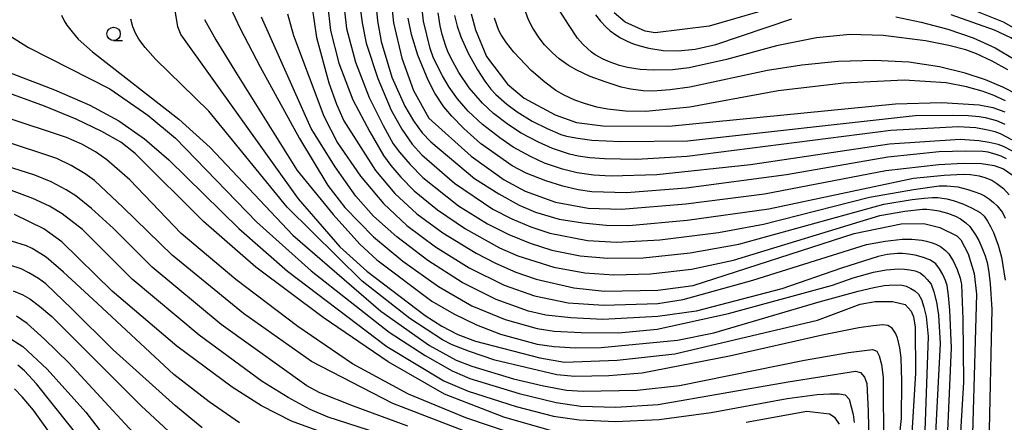
# Model space of a CAD drawing. Extents: x -2000 to 0, y 100500 to 102000.
# Drawn here: x -1502 to -1317, y 100648 to 100724 of the extents above; entities that cross this region are included whole.
import ezdxf

# ---------------------------------------------------------------- set-up
doc = ezdxf.new("R2010")
doc.units = 0
for name, color, linetype in [('6331000', 3, 'Continuous'), ('7101000', 2, 'Continuous'), ('7102000', 6, 'Continuous')]:
    doc.layers.add(name, color=color, linetype=linetype)

# ---------------------------------------------------------------- blocks, each defined once
blk = doc.blocks.new('633100')
at = {"layer": '6331000'}
blk.add_lwpolyline([(0, -0.5), (0.67, -0.5)], dxfattribs=at)
blk.add_circle((0, 0), 0.5, dxfattribs=at)

msp = doc.modelspace()

# ---------------------------------------------------------------- linework, layer by layer
at = {"layer": '7101000', "flags": 128}
for points in [[(-1286.38, 100736.59), (-1279.48, 100721.49), (-1276.78, 100713.51), (-1276.09, 100710.28), (-1275.75, 100704.31), (-1276.23, 100702.28), (-1278.13, 100699.13), (-1281.53, 100696.16), (-1283.16, 100695.52), (-1285.41, 100695.32), (-1288.08, 100695.79), (-1289.72, 100696.51), (-1294.52, 100699.8), (-1301.98, 100706.24), (-1309.32, 100715.47), (-1313.59, 100719.04), (-1315.88, 100720.45), (-1318.9, 100721.92), (-1327.02, 100724.8)], [(-1446.91, 100726.52), (-1445.99, 100720.51), (-1443.68, 100712.03), (-1442.28, 100708.05), (-1440.9, 100704.94), (-1434.96, 100695.63), (-1431.35, 100691.27), (-1427.22, 100687.48), (-1422.34, 100683.89), (-1416.1, 100680.11), (-1412.46, 100678.23), (-1408.65, 100676.57), (-1404.82, 100675.26), (-1397.78, 100673.62), (-1392.03, 100672.97), (-1382.03, 100673.17), (-1375.4, 100674.07), (-1345.22, 100683.81), (-1336.4, 100685.59), (-1332.14, 100685.64), (-1329.17, 100684.91), (-1325.99, 100683.34), (-1325.25, 100682.63), (-1323.87, 100680), (-1322.75, 100676.28), (-1322.32, 100672.42), (-1323.37, 100635.3)], [(-1432.09, 100728.03), (-1431.58, 100723.29), (-1429.99, 100716.63), (-1427.8, 100710.57), (-1424.98, 100705.44), (-1417, 100698.28), (-1410.81, 100693.83), (-1406.9, 100691.71), (-1401.18, 100689.68), (-1395.06, 100688.53), (-1388.84, 100688.34), (-1376.78, 100689.33), (-1362.02, 100691.2), (-1339.27, 100695.57), (-1329.35, 100696.73), (-1324.79, 100696.99), (-1321.37, 100696.91), (-1318.96, 100696.52), (-1317.23, 100695.9), (-1314.79, 100694.24)], [(-1358.6, 100726.65), (-1372.42, 100722.63), (-1382.52, 100721.41), (-1384.37, 100721.7), (-1388.15, 100723.43), (-1390.2, 100725.17)], [(-1472.56, 100725.5), (-1472.08, 100722.57), (-1471.42, 100721.04), (-1449.46, 100690.27), (-1441.62, 100681.31), (-1436.57, 100676.7), (-1425.61, 100668.39), (-1422.49, 100666.39), (-1419.54, 100664.86), (-1416.19, 100663.58), (-1404.15, 100660.46), (-1399.55, 100659.7), (-1389.65, 100660.04), (-1378.87, 100661.23), (-1352.07, 100667.54), (-1344.09, 100670.57), (-1341.28, 100671.05), (-1338.03, 100671.04), (-1335.68, 100670.47), (-1334.54, 100669.22), (-1334.13, 100668.17), (-1333.82, 100666.26), (-1333.75, 100657.59), (-1334.85, 100639.18)], [(-1417.04, 100724.97), (-1416.23, 100721.99), (-1414.12, 100716.98), (-1410.22, 100711.78), (-1407.1, 100709.16), (-1401.3, 100706.04), (-1397.27, 100704.57), (-1392.36, 100703.98), (-1379.99, 100703.92), (-1337.5, 100708.11), (-1328.81, 100708.37), (-1321.78, 100707.94), (-1319.21, 100707.38), (-1316.97, 100706.58)], [(-1401.07, 100646.58), (-1410.91, 100649.37), (-1422.03, 100653.66), (-1432.58, 100659.73), (-1444.77, 100668.04), (-1457.36, 100677.5), (-1467.21, 100686.03), (-1479.97, 100698.81), (-1482.69, 100700.89), (-1486.22, 100702.94), (-1491.04, 100705.2), (-1497.01, 100707.66), (-1511.21, 100712.87)], [(-1443.32, 100645.9), (-1450.69, 100648.63), (-1456.31, 100651.46), (-1461.81, 100654.96), (-1472.19, 100662.67), (-1484.34, 100673), (-1493.72, 100682.26), (-1497.13, 100684.66), (-1502.59, 100687.37)], [(-1503.98, 100664.47), (-1501.05, 100662.59), (-1496.5, 100658.36), (-1489.25, 100650.29), (-1484.69, 100644.38)], [(-1348, 100648.07), (-1348.76, 100649.25), (-1349.84, 100649.92), (-1354.11, 100650.4), (-1365.49, 100648.39)]]:
    msp.add_lwpolyline(points, dxfattribs=at)
at = {"layer": '7102000', "flags": 128}
for points in [[(-1443.96, 100726.85), (-1443.37, 100721.87), (-1441.84, 100715.7), (-1439.18, 100708.82), (-1436.02, 100702.83), (-1433.43, 100698.43), (-1432.08, 100696.56), (-1430.17, 100694.36), (-1427.7, 100691.82), (-1423.33, 100688.21), (-1418.11, 100684.66), (-1411.73, 100681.12), (-1408.3, 100679.6), (-1401.53, 100677.48), (-1395.72, 100676.4), (-1390.25, 100676.03), (-1383.39, 100676.2), (-1375.69, 100677.12), (-1367.87, 100678.8), (-1340.43, 100687.14), (-1335.73, 100687.97), (-1332.44, 100688.37), (-1331.6, 100688.36), (-1330.57, 100688.24), (-1329.35, 100688.02), (-1327.75, 100687.58), (-1326.25, 100687.01), (-1325.32, 100686.54), (-1324.3, 100685.8), (-1323.56, 100685.13), (-1322.5, 100683.56), (-1321.88, 100682.47), (-1321.28, 100681.16), (-1320.69, 100679.63), (-1320.32, 100678.33), (-1319.99, 100676.57), (-1319.7, 100674.34), (-1319.39, 100669.62), (-1320.55, 100618.88)], [(-1437.9, 100726.6), (-1437.45, 100723.31), (-1436.67, 100719.5), (-1434.53, 100712.82), (-1432.02, 100706.94), (-1429.99, 100703.33), (-1428.07, 100700.54), (-1426.27, 100698.55), (-1420.16, 100693.24), (-1412.93, 100688.34), (-1409.38, 100686.55), (-1405.83, 100685.05), (-1402.3, 100683.86), (-1395.18, 100682.48), (-1389.71, 100682.19), (-1381.65, 100682.61), (-1370.67, 100684), (-1362.19, 100685.54), (-1342.34, 100690.63), (-1334.09, 100692.01), (-1329.26, 100692.71), (-1327.83, 100692.74), (-1325.81, 100692.52), (-1323.91, 100692.04), (-1322.58, 100691.61), (-1321.54, 100691.22), (-1320.78, 100690.85), (-1319.88, 100690.25), (-1319.1, 100689.62), (-1318.44, 100688.98), (-1317.44, 100687.72), (-1316.94, 100686.65)], [(-1434.92, 100727.47), (-1434.57, 100723.64), (-1433.88, 100719.79), (-1431.89, 100713.08), (-1429.48, 100707.68), (-1427.81, 100704.88), (-1426.18, 100702.65), (-1424.57, 100700.98), (-1416.39, 100694.1), (-1411.84, 100691.23), (-1408.03, 100689.12), (-1404.95, 100687.78), (-1400.5, 100686.47), (-1396.07, 100685.76), (-1391.73, 100685.37), (-1387.48, 100685.31), (-1376.55, 100686.27), (-1361.25, 100688.39), (-1334.1, 100694.16), (-1328.35, 100694.71), (-1324.78, 100694.94), (-1323.4, 100694.85), (-1321.82, 100694.62), (-1320.73, 100694.29), (-1319.44, 100693.76), (-1318.5, 100693.19), (-1317.26, 100692.2), (-1316.18, 100691.05)], [(-1493.81, 100724.72), (-1493.29, 100723.68), (-1492.78, 100722.86), (-1491.82, 100721.58), (-1490.67, 100720.25), (-1488.01, 100717.86), (-1471.8, 100705.22), (-1465.95, 100699.92), (-1450.46, 100683.48), (-1433.98, 100669.24), (-1424.82, 100662.82), (-1419.84, 100660.06), (-1416.89, 100658.91), (-1409.08, 100656.52), (-1403.47, 100655.22), (-1399.12, 100654.45), (-1396.03, 100654.22), (-1385.91, 100654.41), (-1377.94, 100655.31), (-1354.51, 100660.02), (-1346.3, 100661.46), (-1341.8, 100662.04), (-1341, 100661.76), (-1340.51, 100660.87), (-1340.11, 100659.22), (-1339.81, 100656.8), (-1339.74, 100643.68)], [(-1462.22, 100726.19), (-1460.31, 100722.19), (-1456.58, 100715.05), (-1449.19, 100701.62), (-1443.91, 100692.82), (-1440.72, 100688.66), (-1435.34, 100683.19), (-1429.81, 100678.61), (-1423.14, 100673.85), (-1416.9, 100670.22), (-1410.65, 100667.65), (-1404.66, 100665.97), (-1401.46, 100665.48), (-1396.38, 100665.22), (-1389.41, 100665.19), (-1382.12, 100665.84), (-1368.75, 100668.82), (-1349.3, 100674.12), (-1345.39, 100675.5), (-1341.62, 100676.54), (-1339.2, 100677), (-1336.83, 100677.17), (-1335.8, 100677.12), (-1334.79, 100676.99), (-1333.8, 100676.78), (-1332.85, 100676.42), (-1332.18, 100675.87), (-1331.51, 100675.16), (-1330.82, 100674.3), (-1330.28, 100672.88), (-1329.82, 100670.93), (-1329.44, 100668.46), (-1329.13, 100663.18), (-1330.54, 100635.55)], [(-1451.46, 100724.98), (-1450.35, 100720.91), (-1444.63, 100705.77), (-1442.06, 100700.77), (-1437.79, 100694.56), (-1433.47, 100689.41), (-1429.09, 100685.32), (-1423.72, 100681.31), (-1417.4, 100677.37), (-1410.85, 100674.08), (-1405.14, 100672.09), (-1398.85, 100670.78), (-1392.16, 100670.33), (-1382.01, 100670.7), (-1377.26, 100671.39), (-1364.23, 100675.07), (-1342.91, 100681.73), (-1339.4, 100682.38), (-1336.25, 100682.72), (-1334.4, 100682.74), (-1332.52, 100682.55), (-1331.67, 100682.37), (-1330.81, 100682.12), (-1329.94, 100681.8), (-1329.06, 100681.35), (-1328.13, 100680.63), (-1327.48, 100679.98), (-1326.62, 100678.54), (-1325.91, 100677.05), (-1325.35, 100675.43), (-1325.08, 100674.26), (-1324.88, 100667.76), (-1324.74, 100655.92), (-1326.8, 100621.37)], [(-1440.78, 100725.51), (-1440.37, 100722.22), (-1438.69, 100715.93), (-1436.15, 100709.26), (-1433.5, 100704.01), (-1431.61, 100700.6), (-1430.47, 100699.05), (-1428.42, 100696.7), (-1426.05, 100694.31), (-1419.37, 100688.99), (-1413.98, 100685.6), (-1409.96, 100683.62), (-1405.94, 100681.98), (-1401.91, 100680.67), (-1396.61, 100679.6), (-1391.45, 100679.15), (-1384.76, 100679.24), (-1375.98, 100680.17), (-1366.82, 100681.81), (-1339.68, 100689.28), (-1334.37, 100690.15), (-1332.13, 100690.43), (-1330.53, 100690.55), (-1329.57, 100690.52), (-1327.88, 100690.32), (-1326.65, 100690), (-1324.88, 100689.38), (-1323.21, 100688.63), (-1321.59, 100687.72), (-1320.88, 100687.01), (-1320.26, 100686.11), (-1319.67, 100685.1), (-1319.13, 100684), (-1318.22, 100681.62), (-1317.61, 100679.35), (-1316.94, 100675.05)], [(-1315.45, 100699.15), (-1317.25, 100700.12), (-1318.24, 100700.45), (-1319.94, 100700.86), (-1321.85, 100701.18), (-1325.34, 100701.41), (-1338.63, 100700.55), (-1364.64, 100696.67), (-1382.23, 100694.76), (-1390.78, 100694.53), (-1394.09, 100694.73), (-1397.12, 100695.17), (-1399.87, 100695.86), (-1403.26, 100696.98), (-1405.9, 100698.21), (-1409.14, 100699.99), (-1411.66, 100701.72), (-1414.89, 100704.24), (-1417.58, 100706.71), (-1419.55, 100709.01), (-1421.14, 100711.23), (-1422.38, 100713.36), (-1424.09, 100716.67), (-1424.73, 100718.48), (-1425.96, 100723.6), (-1426.2, 100725.85)], [(-1315.65, 100701.38), (-1317.77, 100702.48), (-1318.8, 100702.82), (-1320.51, 100703.24), (-1322.4, 100703.58), (-1325.75, 100703.81), (-1338.34, 100703.08), (-1376.55, 100698.2), (-1386.03, 100697.64), (-1392, 100697.77), (-1394.79, 100698), (-1396.99, 100698.31), (-1398.61, 100698.68), (-1401.75, 100699.7), (-1404.42, 100700.89), (-1407.62, 100702.58), (-1410.02, 100704.17), (-1412.85, 100706.31), (-1414.91, 100708.2), (-1417.4, 100711.08), (-1419.3, 100713.99), (-1420.48, 100716.06), (-1421.31, 100717.69), (-1421.77, 100718.9), (-1422.48, 100721.07), (-1422.85, 100722.7), (-1423.18, 100725.16)], [(-1420.11, 100724.66), (-1419.62, 100722.63), (-1418.95, 100720.66), (-1417.57, 100717.6), (-1415.82, 100714.44), (-1414.47, 100712.37), (-1413.33, 100710.85), (-1412.38, 100709.87), (-1410.35, 100708.05), (-1408.41, 100706.62), (-1405.57, 100704.87), (-1402.8, 100703.5), (-1400.19, 100702.33), (-1399.12, 100702.03), (-1397.02, 100701.64), (-1394.41, 100701.31), (-1389.02, 100701.02), (-1376.47, 100701.15), (-1333.8, 100705.89), (-1326.76, 100705.98), (-1323.84, 100705.9), (-1321.8, 100705.75), (-1320.65, 100705.53), (-1318.57, 100704.96), (-1317, 100704.29)], [(-1314.44, 100709.75), (-1317.33, 100711.23), (-1320.6, 100712.62), (-1324.42, 100713.85), (-1329.25, 100715.03), (-1334.97, 100715.89), (-1341.42, 100716.23), (-1348.25, 100716.04), (-1355.05, 100715.37), (-1361.45, 100714.32), (-1376.01, 100711.2), (-1379.72, 100710.71), (-1382.95, 100710.5), (-1384.78, 100710.55), (-1387.07, 100710.86), (-1388.9, 100711.25), (-1391.91, 100712.22), (-1394.69, 100713.25), (-1397.22, 100714.41), (-1398.75, 100715.27), (-1400.49, 100716.53), (-1401.79, 100717.63), (-1403.24, 100719.17), (-1404.3, 100720.48), (-1405.44, 100722.29), (-1406.25, 100723.83), (-1407.04, 100725.93)], [(-1316.45, 100714.44), (-1319.37, 100716.07), (-1322.31, 100717.45), (-1324.28, 100718.2), (-1327.47, 100719.02), (-1331.86, 100719.9), (-1339.79, 100720.88), (-1346.01, 100721.09), (-1352.31, 100720.46), (-1359.78, 100718.96), (-1369.15, 100716.41), (-1376.17, 100714.85), (-1379.28, 100714.47), (-1382.76, 100714.4), (-1385.31, 100714.55), (-1387.73, 100714.91), (-1389.24, 100715.28), (-1390.98, 100715.89), (-1392.29, 100716.46), (-1393.75, 100717.31), (-1394.45, 100717.81), (-1395.23, 100718.47), (-1396.08, 100719.28), (-1397.06, 100720.42), (-1398.8, 100722.96), (-1400.46, 100725.59)], [(-1393.74, 100724.81), (-1392.77, 100723.6), (-1391.71, 100722.47), (-1390.94, 100721.78), (-1389.89, 100721.01), (-1389, 100720.44), (-1387.78, 100719.84), (-1386.76, 100719.41), (-1385.41, 100718.97), (-1383.72, 100718.52), (-1381.04, 100718.12), (-1378.22, 100718.02), (-1375.02, 100718.34), (-1371.13, 100719.24), (-1356.88, 100724.05)], [(-1323.56, 100725.98), (-1317.32, 100723.44), (-1314.56, 100721.93)], [(-1339.4, 100621.08), (-1336.34, 100649.14), (-1336.29, 100656.09), (-1336.4, 100660.5), (-1336.68, 100662.37), (-1337.08, 100664.22), (-1337.45, 100665.09), (-1338.12, 100666.02), (-1338.89, 100666.57), (-1339.84, 100666.65), (-1341.65, 100666.49), (-1344.32, 100666.1), (-1350.92, 100664.82), (-1368.57, 100660.81), (-1384.94, 100657.58), (-1391.2, 100657.13), (-1397.59, 100656.97), (-1400.97, 100657.32), (-1412.61, 100660.03), (-1417.33, 100661.65), (-1420.59, 100662.92), (-1422.4, 100663.84), (-1428.5, 100667.87), (-1437.44, 100674.83), (-1451.49, 100688.73), (-1466.16, 100706.7), (-1476.21, 100716.46), (-1478.1, 100718.63), (-1479.34, 100720.25), (-1479.95, 100721.32), (-1480.43, 100722.54), (-1480.84, 100723.97)], [(-1467, 100723.91), (-1464.86, 100720.11), (-1460.91, 100713.58), (-1449.62, 100695.61), (-1442.89, 100687.36), (-1437.91, 100681.77), (-1434.7, 100678.86), (-1424.37, 100671.12), (-1420.28, 100668.73), (-1416, 100666.66), (-1411.53, 100664.91), (-1404.66, 100663.04), (-1401.45, 100662.59), (-1397.45, 100662.39), (-1392.65, 100662.44), (-1378.34, 100663.78), (-1371.5, 100665.19), (-1351.77, 100670.97), (-1344.47, 100672.96), (-1341.55, 100673.66), (-1339.61, 100674.05), (-1338.64, 100674.13), (-1336.49, 100674.14), (-1335.48, 100673.91), (-1334.62, 100673.51), (-1333.85, 100673.02), (-1333.15, 100672.45), (-1332.61, 100671.4), (-1332.14, 100669.98), (-1331.74, 100668.21), (-1331.35, 100664.48), (-1332.01, 100645.07)], [(-1328.15, 100635.47), (-1326.96, 100662.35), (-1327.29, 100669.39), (-1327.54, 100672.19), (-1327.81, 100674.05), (-1328.09, 100674.96), (-1328.63, 100676.12), (-1329.23, 100677.17), (-1329.89, 100678.13), (-1330.92, 100678.78), (-1332.23, 100679.31), (-1333.81, 100679.72), (-1335.07, 100679.92), (-1336.18, 100680.02), (-1337.12, 100680.02), (-1339.04, 100679.84), (-1340.74, 100679.5), (-1347.6, 100677.3), (-1358.78, 100673.39), (-1374.81, 100669.25), (-1382.05, 100668.21), (-1392.32, 100667.7), (-1398.35, 100667.99), (-1403, 100668.51), (-1406.27, 100669.24), (-1412.31, 100671.41), (-1418.68, 100674.62), (-1425.11, 100678.73), (-1430.96, 100683.17), (-1435.31, 100687.07), (-1438.64, 100690.82), (-1442.53, 100696.3), (-1446.98, 100703.5), (-1456.34, 100724.33)], [(-1316.67, 100697.77), (-1317.69, 100698.26), (-1318.6, 100698.61), (-1320.12, 100699.06), (-1321.1, 100699.19), (-1324.32, 100699.22), (-1329.3, 100699.08), (-1338.92, 100698.08), (-1357.92, 100694.76), (-1376.7, 100692.29), (-1387.9, 100691.44), (-1394.37, 100691.59), (-1396.98, 100691.96), (-1399.86, 100692.64), (-1403, 100693.65), (-1406.69, 100695.1), (-1409.35, 100696.48), (-1415.27, 100700.65), (-1418.39, 100703.47), (-1420.67, 100705.76), (-1422.12, 100707.53), (-1423.82, 100710.08), (-1425.05, 100712.55), (-1427.03, 100717.24), (-1428.23, 100721.07), (-1428.81, 100724.18)], [(-1316.86, 100708.67), (-1319.18, 100709.71), (-1321.21, 100710.48), (-1324.15, 100711.26), (-1327.99, 100712.04), (-1335.83, 100712.52), (-1347.17, 100711.96), (-1359.47, 100710.54), (-1376.05, 100707.5), (-1384.26, 100706.67), (-1388.09, 100706.75), (-1391.49, 100707.09), (-1393.46, 100707.48), (-1395.78, 100708.15), (-1397.56, 100708.78), (-1399.61, 100709.74), (-1401.16, 100710.61), (-1403.23, 100712.14), (-1405.8, 100714.32), (-1409.01, 100717.79), (-1410.4, 100719.55), (-1411.41, 100721.03), (-1411.84, 100721.83), (-1412.66, 100724.15)], [(-1337.39, 100724.43), (-1332.65, 100723.43), (-1327.66, 100722.08), (-1322.91, 100720.45), (-1318.79, 100718.58), (-1315.26, 100716.44)], [(-1503.66, 100720.97), (-1499.97, 100718.66), (-1484.72, 100710.9), (-1477.6, 100705.97), (-1472.43, 100701.64), (-1457.22, 100685.89), (-1446.99, 100676.77), (-1432.41, 100665.27), (-1425.61, 100660.92), (-1420.56, 100658.03), (-1417.25, 100656.58), (-1408.02, 100653.81), (-1401.08, 100652.09), (-1396.44, 100651.44), (-1389.87, 100651.21), (-1381.94, 100651.74), (-1357.6, 100655.99), (-1344.97, 100657.98), (-1344.06, 100657.71), (-1343.27, 100656.87), (-1342.88, 100655.7), (-1342.6, 100650.47), (-1342.43, 100641.19)], [(-1513.27, 100717.67), (-1495.13, 100710.74), (-1488.51, 100707.84), (-1483.05, 100704.88), (-1478.25, 100701.54), (-1473.69, 100697.6), (-1460.57, 100684.73), (-1451.47, 100676.73), (-1432.81, 100662.59), (-1422.12, 100656.2), (-1417.6, 100654.24), (-1408.56, 100651.36), (-1401.61, 100649.56), (-1396.76, 100648.85), (-1389.95, 100648.55), (-1381.8, 100648.9), (-1372.02, 100650.25), (-1357.77, 100652.86), (-1352.19, 100653.59), (-1349.78, 100653.75), (-1348.02, 100653.74), (-1346.92, 100653.57), (-1346.13, 100652.76), (-1345.42, 100649.85), (-1345.23, 100648.37)], [(-1403.78, 100644.44), (-1418.03, 100649.24), (-1428.74, 100653.68), (-1439.23, 100659.39), (-1449.51, 100666.38), (-1461.13, 100675.18), (-1471.36, 100683.77), (-1481.03, 100693.82), (-1485.31, 100697.62), (-1487.46, 100699.12), (-1489.98, 100700.51), (-1492.86, 100701.78), (-1527.6, 100713.31)], [(-1414, 100645.14), (-1431.73, 100651.91), (-1446.96, 100659.79), (-1459.7, 100668.78), (-1473.07, 100679.72), (-1482.22, 100688.66), (-1487.65, 100693.74), (-1489.38, 100694.96), (-1492.02, 100696.53), (-1494.7, 100697.82), (-1525.84, 100708.15)], [(-1428.9, 100647.67), (-1439.1, 100651.4), (-1445.41, 100653.93), (-1447.83, 100655.26), (-1463.87, 100666.74), (-1476.82, 100677.48), (-1484.04, 100684.75), (-1488.18, 100688.46), (-1491.14, 100690.87), (-1492.92, 100691.99), (-1495.76, 100693.46), (-1498.78, 100694.73), (-1520.87, 100701.7)], [(-1400.98, 100635.53), (-1443.81, 100649.34), (-1447.18, 100650.81), (-1451.31, 100653.04), (-1456.19, 100656.03), (-1468.03, 100664.71), (-1480.58, 100675.24), (-1489.9, 100684.51), (-1493.68, 100687.48), (-1496.03, 100688.9), (-1499.21, 100690.35), (-1503.21, 100691.83)], [(-1460.42, 100648.31), (-1466.13, 100652.22), (-1472.75, 100657.37), (-1487.92, 100671.5), (-1493.46, 100676.53), (-1496.71, 100679.36), (-1497.68, 100680), (-1499.31, 100680.96), (-1500.38, 100681.45), (-1503.16, 100682.38)], [(-1467.44, 100647.39), (-1472.46, 100651.5), (-1484.15, 100661.98), (-1491.84, 100669.7), (-1496.73, 100674.34), (-1498.12, 100675.38), (-1499.91, 100676.44), (-1501.37, 100677.16), (-1503.49, 100677.88)], [(-1502.84, 100673.07), (-1501.04, 100672.27), (-1499.72, 100671.52), (-1497.92, 100670.17), (-1495.64, 100668.24), (-1478.9, 100651.51), (-1472.06, 100645.15)], [(-1475.1, 100640.82), (-1492.41, 100659.52), (-1496.98, 100664.01), (-1500.26, 100666.93), (-1502.26, 100668.28)], [(-1486.22, 100640.27), (-1498.51, 100655.63), (-1500.74, 100658.03), (-1501.97, 100659.13)], [(-1486.95, 100633.74), (-1499.04, 100650.66), (-1501.15, 100653.17), (-1502.59, 100654.69)]]:
    msp.add_lwpolyline(points, dxfattribs=at)

# ---------------------------------------------------------------- block references
at = {"layer": '6331000', "xscale": 2.5, "yscale": 2.5, "zscale": 2.5}
msp.add_blockref('633100', (-1484.03, 100721.21), dxfattribs=at)

doc.saveas('drawing.dxf')
